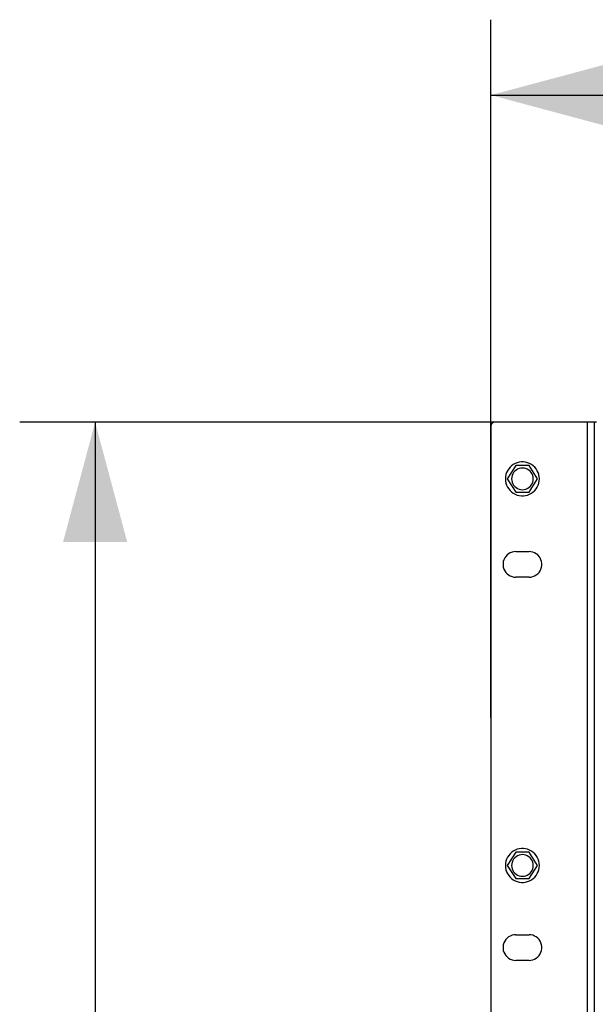
# Model space of a CAD drawing. Extents: x 1650 to 3450, y 2191 to 4850.
# Drawn here: x 2557 to 2710, y 3422 to 3684 of the extents above; entities that cross this region are included whole.
import ezdxf

# ---------------------------------------------------------------- set-up
doc = ezdxf.new("R2010")
doc.units = 0
doc.header["$LTSCALE"] = 50.8
doc.layers.add('DATA', color=7, linetype='CONTINUOUS')

msp = doc.modelspace()

# ---------------------------------------------------------------- linework, layer by layer
at = {"layer": 'DATA', "color": 7, "linetype": 'CONTINUOUS'}
for p, q in [((2682.4, 3498.56), (2682.4, 3683.56)), ((2682.4, 3663.56), (3165, 3663.56)), ((2700.45, 3576.81), (2557.45, 3576.81)), ((2577.45, 3576.81), (2577.45, 3177.61)), ((2708.05, 3576.81), (2683.4, 3576.81)), ((2709.8, 3576.81), (2708.05, 3576.81)), ((2708.05, 3310.11), (2708.05, 3576.81)), ((2710.36, 3576.81), (2709.8, 3576.81)), ((2709.8, 3576.81), (2709.8, 3310.11)), ((2682.4, 3575.81), (2682.4, 3311.11)), ((2689, 3542.54), (2692.5, 3542.54)), ((2692.5, 3535.73), (2689, 3535.73)), ((2689, 3440.94), (2692.5, 3440.94)), ((2692.5, 3434.14), (2689, 3434.14))]:
    msp.add_line(p, q, dxfattribs=at)
at = {"layer": 'DATA', "color": 7, "linetype": 'CONTINUOUS', "flags": 128}
for points in [[(2683.4, 3576.81), (2683.09, 3576.76), (2682.81, 3576.62), (2682.59, 3576.4), (2682.45, 3576.12), (2682.4, 3575.81)], [(2695.25, 3561.81), (2695.22, 3562.38), (2695.11, 3562.93), (2694.93, 3563.47), (2694.69, 3563.98), (2694.39, 3564.46), (2694.03, 3564.89), (2693.62, 3565.28), (2693.16, 3565.61), (2692.67, 3565.89), (2692.14, 3566.09), (2691.59, 3566.23), (2691.03, 3566.31), (2690.47, 3566.31), (2689.91, 3566.23), (2689.36, 3566.09), (2688.83, 3565.89), (2688.34, 3565.61), (2687.88, 3565.28), (2687.47, 3564.89), (2687.11, 3564.46), (2686.81, 3563.98), (2686.56, 3563.47), (2686.39, 3562.93), (2686.28, 3562.38), (2686.25, 3561.81), (2686.28, 3561.25), (2686.39, 3560.69), (2686.56, 3560.16), (2686.81, 3559.64), (2687.11, 3559.17), (2687.47, 3558.73), (2687.88, 3558.34), (2688.34, 3558.01), (2688.83, 3557.74), (2689.36, 3557.53), (2689.91, 3557.39), (2690.47, 3557.32), (2691.03, 3557.32), (2691.59, 3557.39), (2692.14, 3557.53), (2692.67, 3557.74), (2693.16, 3558.01), (2693.62, 3558.34), (2694.03, 3558.73), (2694.39, 3559.17), (2694.69, 3559.64), (2694.93, 3560.16), (2695.11, 3560.69), (2695.22, 3561.25), (2695.25, 3561.81)], [(2692.5, 3565.31), (2689, 3565.31), (2686.71, 3561.81), (2689, 3558.31), (2692.5, 3558.31), (2694.79, 3561.81), (2692.5, 3565.31)], [(2693.62, 3561.81), (2693.58, 3562.26), (2693.48, 3562.7), (2693.31, 3563.12), (2693.07, 3563.5), (2692.78, 3563.84), (2692.44, 3564.13), (2692.05, 3564.37), (2691.64, 3564.54), (2691.2, 3564.65), (2690.75, 3564.68), (2690.3, 3564.65), (2689.86, 3564.54), (2689.45, 3564.37), (2689.06, 3564.13), (2688.72, 3563.84), (2688.43, 3563.5), (2688.19, 3563.12), (2688.02, 3562.7), (2687.92, 3562.26), (2687.88, 3561.81), (2687.92, 3561.36), (2688.02, 3560.93), (2688.19, 3560.51), (2688.43, 3560.13), (2688.72, 3559.78), (2689.06, 3559.49), (2689.45, 3559.26), (2689.86, 3559.08), (2690.3, 3558.98), (2690.75, 3558.94), (2691.2, 3558.98), (2691.64, 3559.08), (2692.05, 3559.26), (2692.44, 3559.49), (2692.78, 3559.78), (2693.07, 3560.13), (2693.31, 3560.51), (2693.48, 3560.93), (2693.58, 3561.36), (2693.62, 3561.81)], [(2689, 3542.54), (2688.49, 3542.5), (2688, 3542.39), (2687.53, 3542.2), (2687.08, 3541.95), (2686.69, 3541.63), (2686.34, 3541.26), (2686.06, 3540.84), (2685.83, 3540.38), (2685.68, 3539.89), (2685.61, 3539.39), (2685.61, 3538.88), (2685.68, 3538.38), (2685.83, 3537.89), (2686.06, 3537.44), (2686.34, 3537.02), (2686.69, 3536.64), (2687.08, 3536.33), (2687.53, 3536.07), (2688, 3535.89), (2688.49, 3535.77), (2689, 3535.73)], [(2692.5, 3535.73), (2693.01, 3535.77), (2693.5, 3535.89), (2693.97, 3536.07), (2694.41, 3536.33), (2694.81, 3536.64), (2695.16, 3537.02), (2695.44, 3537.44), (2695.66, 3537.89), (2695.81, 3538.38), (2695.89, 3538.88), (2695.89, 3539.39), (2695.81, 3539.89), (2695.66, 3540.38), (2695.44, 3540.84), (2695.16, 3541.26), (2694.81, 3541.63), (2694.41, 3541.95), (2693.97, 3542.2), (2693.5, 3542.39), (2693.01, 3542.5), (2692.5, 3542.54)], [(2695.25, 3459.31), (2695.22, 3459.88), (2695.11, 3460.43), (2694.93, 3460.97), (2694.69, 3461.48), (2694.39, 3461.96), (2694.03, 3462.39), (2693.62, 3462.78), (2693.16, 3463.11), (2692.67, 3463.38), (2692.14, 3463.59), (2691.59, 3463.73), (2691.03, 3463.8), (2690.47, 3463.8), (2689.91, 3463.73), (2689.36, 3463.59), (2688.83, 3463.38), (2688.34, 3463.11), (2687.88, 3462.78), (2687.47, 3462.39), (2687.11, 3461.96), (2686.81, 3461.48), (2686.56, 3460.97), (2686.39, 3460.43), (2686.28, 3459.88), (2686.25, 3459.31), (2686.28, 3458.75), (2686.39, 3458.19), (2686.56, 3457.65), (2686.81, 3457.14), (2687.11, 3456.67), (2687.47, 3456.23), (2687.88, 3455.84), (2688.34, 3455.51), (2688.83, 3455.24), (2689.36, 3455.03), (2689.91, 3454.89), (2690.47, 3454.82), (2691.03, 3454.82), (2691.59, 3454.89), (2692.14, 3455.03), (2692.67, 3455.24), (2693.16, 3455.51), (2693.62, 3455.84), (2694.03, 3456.23), (2694.39, 3456.67), (2694.69, 3457.14), (2694.93, 3457.65), (2695.11, 3458.19), (2695.22, 3458.75), (2695.25, 3459.31)], [(2692.5, 3462.81), (2689, 3462.81), (2686.71, 3459.31), (2689, 3455.81), (2692.5, 3455.81), (2694.79, 3459.31), (2692.5, 3462.81)], [(2693.62, 3459.31), (2693.58, 3459.76), (2693.48, 3460.2), (2693.31, 3460.61), (2693.07, 3461), (2692.78, 3461.34), (2692.44, 3461.63), (2692.05, 3461.87), (2691.64, 3462.04), (2691.2, 3462.15), (2690.75, 3462.18), (2690.3, 3462.15), (2689.86, 3462.04), (2689.45, 3461.87), (2689.06, 3461.63), (2688.72, 3461.34), (2688.43, 3461), (2688.19, 3460.61), (2688.02, 3460.2), (2687.92, 3459.76), (2687.88, 3459.31), (2687.92, 3458.86), (2688.02, 3458.42), (2688.19, 3458.01), (2688.43, 3457.62), (2688.72, 3457.28), (2689.06, 3456.99), (2689.45, 3456.75), (2689.86, 3456.58), (2690.3, 3456.48), (2690.75, 3456.44), (2691.2, 3456.48), (2691.64, 3456.58), (2692.05, 3456.75), (2692.44, 3456.99), (2692.78, 3457.28), (2693.07, 3457.62), (2693.31, 3458.01), (2693.48, 3458.42), (2693.58, 3458.86), (2693.62, 3459.31)], [(2689, 3440.94), (2688.49, 3440.9), (2688, 3440.79), (2687.53, 3440.6), (2687.08, 3440.35), (2686.69, 3440.03), (2686.34, 3439.66), (2686.06, 3439.24), (2685.83, 3438.78), (2685.68, 3438.29), (2685.61, 3437.79), (2685.61, 3437.28), (2685.68, 3436.78), (2685.83, 3436.29), (2686.06, 3435.84), (2686.34, 3435.42), (2686.69, 3435.04), (2687.08, 3434.73), (2687.53, 3434.47), (2688, 3434.29), (2688.49, 3434.17), (2689, 3434.14)], [(2692.5, 3434.14), (2693.01, 3434.17), (2693.5, 3434.29), (2693.97, 3434.47), (2694.41, 3434.73), (2694.81, 3435.04), (2695.16, 3435.42), (2695.44, 3435.84), (2695.66, 3436.29), (2695.81, 3436.78), (2695.89, 3437.28), (2695.89, 3437.79), (2695.81, 3438.29), (2695.66, 3438.78), (2695.44, 3439.24), (2695.16, 3439.66), (2694.81, 3440.03), (2694.41, 3440.35), (2693.97, 3440.6), (2693.5, 3440.79), (2693.01, 3440.9), (2692.5, 3440.94)]]:
    msp.add_lwpolyline(points, dxfattribs=at)
at = {"layer": 'DATA', "color": 7}
for points in [[(2682.4, 3663.56), (2714.15, 3672.06), (2714.15, 3655.05)], [(2577.45, 3576.81), (2585.96, 3545.06), (2568.94, 3545.06)]]:
    msp.add_solid(points, dxfattribs=at)

doc.saveas('drawing.dxf')
